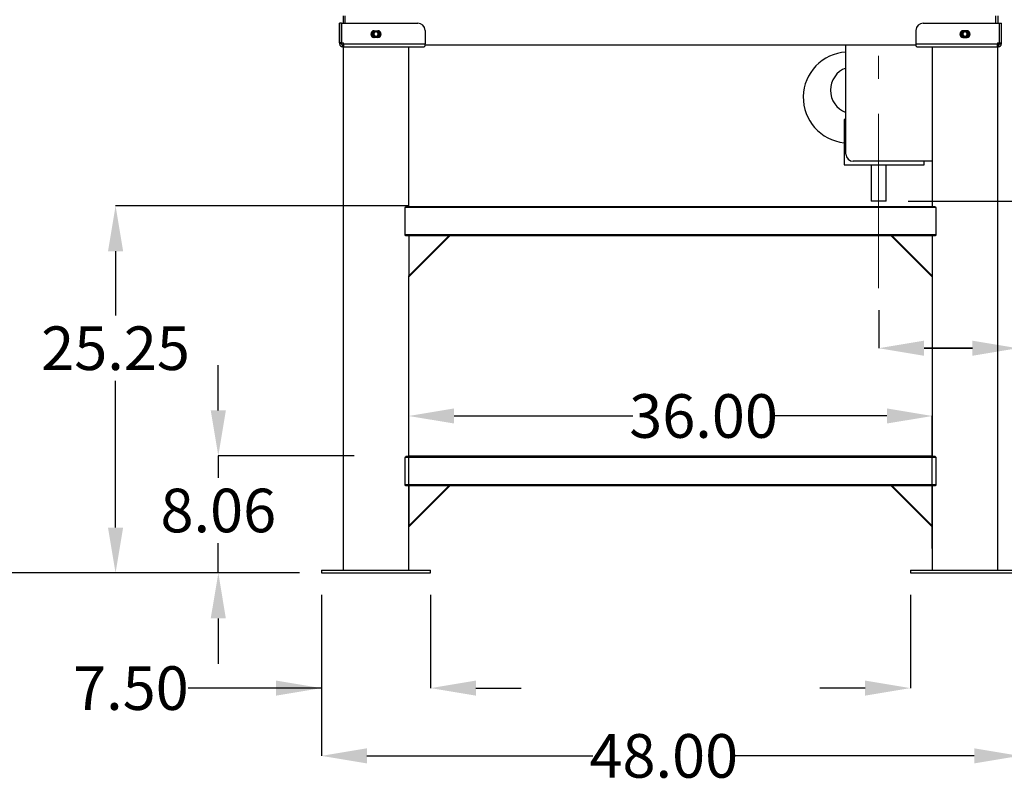
# Model space of a CAD drawing. Units: inches. Extents: x 0.4 to 16.6, y 12.2 to 22.8.
# Drawn here: x 2.6 to 5.5, y 15.2 to 17.4 of the extents above; entities that cross this region are included whole.
import ezdxf

# ---------------------------------------------------------------- set-up
doc = ezdxf.new("R2010")
doc.units = ezdxf.units.IN
doc.header["$MEASUREMENT"] = 0
doc.header["$PDSIZE"] = -1
doc.linetypes.add('CENTERX2', pattern=[0.8, 0.5, -0.1, 0.1, -0.1])
doc.styles.add('SLDTEXTSTYLE8', font='TXT', dxfattribs={"width": 0.75})
doc.dimstyles.new('SLDDIMSTYLE1', dxfattribs={"dimtxt": 0.125, "dimasz": 0.13, "dimexe": 0, "dimexo": 0.0625, "dimgap": 0.03125, "dimtad": 0, "dimtih": 1, "dimtoh": 1, "dimlfac": 24, "dimrnd": 1e-09, "dimzin": 4, "dimdsep": 46, "dimtxsty": 'SLDTEXTSTYLE8', "dimsah": 1, "dimcen": 0.09, "dimadec": 0, "dimazin": 1, "dimtfac": 1, "dimtofl": 0, "dimtmove": 0, "dimatfit": 3, "dimfxl": 1, "dimfrac": 2, "dimtolj": 1, "dimtzin": 12, "dimarcsym": 0})
doc.dimstyles.new('SLDDIMSTYLE3', dxfattribs={"dimtxt": 0.125, "dimasz": 0.13, "dimexe": 0, "dimexo": 0.0625, "dimgap": 0.03125, "dimtad": 0, "dimtih": 1, "dimtoh": 1, "dimlfac": 24, "dimrnd": 1e-09, "dimzin": 12, "dimdsep": 46, "dimtxsty": 'SLDTEXTSTYLE8', "dimsah": 1, "dimcen": 0.09, "dimadec": 0, "dimazin": 3, "dimtfac": 1, "dimtofl": 0, "dimtmove": 0, "dimatfit": 3, "dimfxl": 1, "dimfrac": 2, "dimtolj": 1, "dimtzin": 12, "dimarcsym": 0})
doc.dimstyles.new('SLDDIMSTYLE4', dxfattribs={"dimtxt": 0.125, "dimasz": 0.13, "dimexe": 0, "dimexo": 0.0625, "dimgap": 0.03125, "dimtad": 0, "dimtih": 1, "dimtoh": 1, "dimlfac": 24, "dimrnd": 1e-09, "dimzin": 12, "dimdsep": 46, "dimtxsty": 'SLDTEXTSTYLE8', "dimsah": 1, "dimcen": 0.09, "dimadec": 0, "dimazin": 3, "dimtfac": 1, "dimtmove": 0, "dimatfit": 0, "dimfxl": 1, "dimfrac": 2, "dimtolj": 1, "dimtzin": 12, "dimarcsym": 0})
doc.dimstyles.new('SLDDIMSTYLE5', dxfattribs={"dimtxt": 0.125, "dimasz": 0.13, "dimexe": 0, "dimexo": 0.0625, "dimgap": 0.03125, "dimtad": 0, "dimtih": 1, "dimtoh": 1, "dimdec": 3, "dimlfac": 24, "dimrnd": 1e-09, "dimzin": 12, "dimdsep": 46, "dimtxsty": 'SLDTEXTSTYLE8', "dimsah": 1, "dimcen": 0.09, "dimadec": 0, "dimazin": 3, "dimtfac": 1, "dimtdec": 3, "dimtofl": 0, "dimtmove": 0, "dimatfit": 3, "dimfxl": 1, "dimfrac": 2, "dimtolj": 1, "dimtzin": 12, "dimarcsym": 0})

# ---------------------------------------------------------------- blocks, each defined once
blk = doc.blocks.new('*D77')
at = {"color": 0, "linetype": 'Continuous', "lineweight": -2}
for p, q in [((3.4568, 18.9581), (2.0212, 18.9581)), ((2.0212, 18.8281), (2.0212, 17.1516)), ((2.0212, 15.9847), (2.0212, 16.9641)), ((3.4464, 15.8547), (2.0212, 15.8547))]:
    blk.add_line(p, q, dxfattribs=at)
at = {"color": 0}
for points in [[(2.0428, 18.8281), (1.9995, 18.8281), (2.0212, 18.9581)], [(1.9995, 15.9847), (2.0428, 15.9847), (2.0212, 15.8547)]]:
    blk.add_solid(points, dxfattribs=at)
at = {"layer": 'Defpoints', "color": 0}
for p in [(3.5193, 18.9581), (2.0212, 15.8547), (3.5089, 15.8547)]:
    blk.add_point(p, dxfattribs=at)
at = {"color": 0, "lineweight": 18, "insert": (2.0212, 17.1204), "char_height": 0.125, "attachment_point": 2, "style": 'SLDTEXTSTYLE8'}
blk.add_mtext('\\A1;74.48', dxfattribs=at)
blk = doc.blocks.new('*D78')
at = {"color": 0, "linetype": 'Continuous', "lineweight": -2}
for p, q in [((3.7589, 15.9251), (3.7589, 16.3046)), ((3.8889, 16.3046), (4.4005, 16.3046)), ((5.1289, 16.3046), (4.8068, 16.3046)), ((5.2589, 15.9251), (5.2589, 16.3046))]:
    blk.add_line(p, q, dxfattribs=at)
at = {"color": 0}
for points in [[(3.8889, 16.3263), (3.8889, 16.283), (3.7589, 16.3046)], [(5.1289, 16.283), (5.1289, 16.3263), (5.2589, 16.3046)]]:
    blk.add_solid(points, dxfattribs=at)
at = {"layer": 'Defpoints', "color": 0}
for p in [(5.2589, 16.3046), (3.7589, 15.8626), (5.2589, 15.8626)]:
    blk.add_point(p, dxfattribs=at)
at = {"color": 0, "lineweight": 18, "insert": (4.6036, 16.3671), "char_height": 0.125, "attachment_point": 2, "style": 'SLDTEXTSTYLE8'}
blk.add_mtext('\\A1;36.00', dxfattribs=at)
blk = doc.blocks.new('*D79')
at = {"color": 0, "linetype": 'Continuous', "lineweight": -2}
for p, q in [((3.2134, 16.3207), (3.2134, 16.4507)), ((3.6027, 16.1907), (3.2134, 16.1907)), ((3.2134, 16.1907), (3.2134, 16.1276)), ((3.2134, 15.8547), (3.2134, 15.9401)), ((3.4464, 15.8547), (3.2134, 15.8547)), ((3.2134, 15.7247), (3.2134, 15.5947))]:
    blk.add_line(p, q, dxfattribs=at)
at = {"color": 0}
for points in [[(3.1917, 16.3207), (3.235, 16.3207), (3.2134, 16.1907)], [(3.235, 15.7247), (3.1917, 15.7247), (3.2134, 15.8547)]]:
    blk.add_solid(points, dxfattribs=at)
at = {"layer": 'Defpoints', "color": 0}
for p in [(3.6652, 16.1907), (3.2134, 15.8547), (3.5089, 15.8547)]:
    blk.add_point(p, dxfattribs=at)
at = {"color": 0, "lineweight": 18, "insert": (3.2134, 16.0963), "char_height": 0.125, "attachment_point": 2, "style": 'SLDTEXTSTYLE8'}
blk.add_mtext('\\A1;8.06', dxfattribs=at)
blk = doc.blocks.new('*D80')
at = {"color": 0, "linetype": 'Continuous', "lineweight": -2}
for p, q in [((3.7586, 16.9068), (2.919, 16.9068)), ((2.919, 16.7768), (2.919, 16.5926)), ((2.919, 15.9847), (2.919, 16.4051)), ((3.4464, 15.8547), (2.919, 15.8547))]:
    blk.add_line(p, q, dxfattribs=at)
at = {"color": 0}
for points in [[(2.9407, 16.7768), (2.8974, 16.7768), (2.919, 16.9068)], [(2.8974, 15.9847), (2.9407, 15.9847), (2.919, 15.8547)]]:
    blk.add_solid(points, dxfattribs=at)
at = {"layer": 'Defpoints', "color": 0}
for p in [(2.919, 16.9068), (3.8211, 16.9068), (3.5089, 15.8547)]:
    blk.add_point(p, dxfattribs=at)
at = {"color": 0, "lineweight": 18, "insert": (2.919, 16.5613), "char_height": 0.125, "attachment_point": 2, "style": 'SLDTEXTSTYLE8'}
blk.add_mtext('\\A1;25.25', dxfattribs=at)
blk = doc.blocks.new('*D81')
at = {"color": 0, "linetype": 'Continuous', "lineweight": -2}
for p, q in [((3.5089, 15.7922), (3.5089, 15.3306)), ((5.5089, 15.7922), (5.5089, 15.3306)), ((3.6389, 15.3306), (4.2865, 15.3306)), ((5.3789, 15.3306), (4.6928, 15.3306))]:
    blk.add_line(p, q, dxfattribs=at)
at = {"color": 0}
for points in [[(3.6389, 15.3523), (3.6389, 15.309), (3.5089, 15.3306)], [(5.3789, 15.309), (5.3789, 15.3523), (5.5089, 15.3306)]]:
    blk.add_solid(points, dxfattribs=at)
at = {"layer": 'Defpoints', "color": 0}
for p in [(3.5089, 15.8547), (5.5089, 15.8547), (5.5089, 15.3306)]:
    blk.add_point(p, dxfattribs=at)
at = {"color": 0, "lineweight": 18, "insert": (4.4897, 15.3931), "char_height": 0.125, "attachment_point": 2, "style": 'SLDTEXTSTYLE8'}
blk.add_mtext('\\A1;48.00', dxfattribs=at)
blk = doc.blocks.new('*D82')
at = {"color": 0, "linetype": 'Continuous', "lineweight": -2}
for p, q in [((3.5089, 15.7922), (3.5089, 15.5248)), ((3.8214, 15.7922), (3.8214, 15.5248)), ((3.5089, 15.5248), (3.1271, 15.5248)), ((3.3789, 15.5248), (3.2489, 15.5248)), ((3.9514, 15.5248), (4.0814, 15.5248))]:
    blk.add_line(p, q, dxfattribs=at)
at = {"color": 0}
for points in [[(3.3789, 15.5032), (3.3789, 15.5465), (3.5089, 15.5248)], [(3.9514, 15.5465), (3.9514, 15.5032), (3.8214, 15.5248)]]:
    blk.add_solid(points, dxfattribs=at)
at = {"layer": 'Defpoints', "color": 0}
for p in [(3.5089, 15.8547), (3.8214, 15.8547), (3.5089, 15.5248)]:
    blk.add_point(p, dxfattribs=at)
at = {"color": 0, "lineweight": 18, "insert": (2.963, 15.5873), "char_height": 0.125, "attachment_point": 2, "style": 'SLDTEXTSTYLE8'}
blk.add_mtext('\\A1;7.50', dxfattribs=at)
blk = doc.blocks.new('*D83')
at = {"color": 0, "linetype": 'Continuous', "lineweight": -2}
for p, q in [((5.1964, 15.7922), (5.1964, 15.5248)), ((5.5089, 15.7922), (5.5089, 15.5248)), ((5.0664, 15.5248), (4.9364, 15.5248)), ((5.5089, 15.5248), (5.8328, 15.5248)), ((5.6389, 15.5248), (5.7689, 15.5248))]:
    blk.add_line(p, q, dxfattribs=at)
at = {"color": 0}
for points in [[(5.0664, 15.5032), (5.0664, 15.5465), (5.1964, 15.5248)], [(5.6389, 15.5465), (5.6389, 15.5032), (5.5089, 15.5248)]]:
    blk.add_solid(points, dxfattribs=at)
at = {"layer": 'Defpoints', "color": 0}
for p in [(5.1964, 15.8547), (5.5089, 15.8547), (5.1964, 15.5248)]:
    blk.add_point(p, dxfattribs=at)
at = {"color": 0, "lineweight": 18, "insert": (5.9969, 15.5873), "char_height": 0.125, "attachment_point": 2, "style": 'SLDTEXTSTYLE8'}
blk.add_mtext('\\A1;7.50', dxfattribs=at)
blk = doc.blocks.new('*D85')
at = {"color": 0, "linetype": 'Continuous', "lineweight": -2}
for p, q in [((5.1896, 16.9205), (6.6753, 16.9205)), ((6.6753, 16.7905), (6.6753, 16.5025)), ((6.6753, 15.9847), (6.6753, 16.1067)), ((5.5714, 15.8547), (6.6753, 15.8547))]:
    blk.add_line(p, q, dxfattribs=at)
at = {"color": 0}
for points in [[(6.697, 16.7905), (6.6536, 16.7905), (6.6753, 16.9205)], [(6.6536, 15.9847), (6.697, 15.9847), (6.6753, 15.8547)]]:
    blk.add_solid(points, dxfattribs=at)
at = {"layer": 'Defpoints', "color": 0}
for p in [(5.1271, 16.9205), (6.6753, 16.9205), (5.5089, 15.8547)]:
    blk.add_point(p, dxfattribs=at)
at = {"color": 0, "lineweight": 18, "insert": (6.6753, 16.4713), "char_height": 0.125, "attachment_point": 2, "style": 'SLDTEXTSTYLE8'}
blk.add_mtext('\\A1;G\\P25.58', dxfattribs=at)
blk = doc.blocks.new('*D86')
at = {"color": 0, "linetype": 'Continuous', "lineweight": -2}
for p, q in [((5.5037, 17.393), (5.5037, 16.4988)), ((5.1053, 16.608), (5.1053, 16.4988)), ((5.2353, 16.4988), (5.3737, 16.4988)), ((5.3737, 16.4988), (5.2353, 16.4988)), ((5.5037, 16.4988), (5.8296, 16.4988))]:
    blk.add_line(p, q, dxfattribs=at)
at = {"color": 0}
for points in [[(5.2353, 16.5205), (5.2353, 16.4772), (5.1053, 16.4988)], [(5.3737, 16.4772), (5.3737, 16.5205), (5.5037, 16.4988)]]:
    blk.add_solid(points, dxfattribs=at)
at = {"layer": 'Defpoints', "color": 0}
for p in [(5.5037, 17.4555), (5.1053, 16.6705), (5.5037, 16.4988)]:
    blk.add_point(p, dxfattribs=at)
at = {"color": 0, "lineweight": 18, "insert": (6.0015, 16.6655), "char_height": 0.125, "attachment_point": 2, "style": 'SLDTEXTSTYLE8'}
blk.add_mtext('\\A1;G\\P9.56', dxfattribs=at)
blk = doc.blocks.new('*D88')
at = {"color": 0, "linetype": 'Continuous', "lineweight": -2}
for p, q in [((4.2817, 19.0833), (1.3838, 19.0833)), ((1.3838, 18.9533), (1.3838, 16.7905)), ((1.3838, 15.9847), (1.3838, 16.603)), ((3.4464, 15.8547), (1.3838, 15.8547))]:
    blk.add_line(p, q, dxfattribs=at)
at = {"color": 0}
for points in [[(1.4054, 18.9533), (1.3621, 18.9533), (1.3838, 19.0833)], [(1.3621, 15.9847), (1.4054, 15.9847), (1.3838, 15.8547)]]:
    blk.add_solid(points, dxfattribs=at)
at = {"layer": 'Defpoints', "color": 0}
for p in [(4.3442, 19.0833), (1.3838, 15.8547), (3.5089, 15.8547)]:
    blk.add_point(p, dxfattribs=at)
at = {"color": 0, "lineweight": 18, "insert": (1.3838, 16.7593), "char_height": 0.125, "attachment_point": 2, "style": 'SLDTEXTSTYLE8'}
blk.add_mtext('\\A1;77.484', dxfattribs=at)

msp = doc.modelspace()

# ---------------------------------------------------------------- linework, layer by layer
at = {"color": 7, "linetype": 'Continuous', "lineweight": 25}
for p, q in [((3.571411, 17.451097), (3.571411, 17.430263)), ((3.576619, 17.430263), (3.576619, 17.451097)), ((5.441202, 17.430263), (5.441202, 17.451097)), ((5.446411, 17.451097), (5.446411, 17.430263)), ((3.560994, 17.373493), (3.560994, 17.430263)), ((3.566202, 17.430263), (3.560994, 17.430263)), ((3.566202, 17.430263), (3.566202, 17.373493)), ((3.566497, 17.373493), (3.566497, 17.430263)), ((3.566497, 17.430263), (3.784952, 17.430263)), ((3.659952, 17.40878), (3.670369, 17.40878)), ((3.670596, 17.408778), (3.67053, 17.408692)), ((3.671566, 17.408439), (3.671366, 17.408178)), ((3.6724, 17.407385), (3.6726, 17.407646)), ((3.673113, 17.406711), (3.673315, 17.406974)), ((3.805785, 17.40943), (3.805785, 17.370888)), ((5.212035, 17.40943), (5.212035, 17.370888)), ((5.232869, 17.430263), (5.451324, 17.430263)), ((5.357869, 17.40878), (5.347452, 17.40878)), ((5.358096, 17.408778), (5.35803, 17.408692)), ((5.359066, 17.408439), (5.358866, 17.408178)), ((5.3599, 17.407385), (5.3601, 17.407646)), ((5.360613, 17.406711), (5.360815, 17.406974)), ((5.451324, 17.373493), (5.451324, 17.430263)), ((5.451619, 17.373493), (5.451619, 17.430263)), ((5.451619, 17.430263), (5.456827, 17.430263)), ((5.456827, 17.373493), (5.456827, 17.430263)), ((3.653766, 17.398868), (3.654094, 17.398824)), ((3.653795, 17.399849), (3.654121, 17.399806)), ((3.654291, 17.401097), (3.653965, 17.40114)), ((3.654518, 17.402052), (3.654189, 17.402095)), ((3.670369, 17.389247), (3.659952, 17.389247)), ((3.670965, 17.389265), (3.670857, 17.389525)), ((5.341266, 17.398868), (5.341594, 17.398824)), ((5.341295, 17.399849), (5.341621, 17.399806)), ((5.341791, 17.401097), (5.341465, 17.40114)), ((5.342018, 17.402052), (5.341689, 17.402095)), ((5.347452, 17.389247), (5.357869, 17.389247)), ((5.358465, 17.389265), (5.358357, 17.389525)), ((3.566202, 17.373493), (3.560994, 17.373493)), ((3.560994, 17.373493), (3.560994, 17.370888)), ((3.566202, 17.370888), (3.560994, 17.370888)), ((3.566202, 17.373493), (3.566202, 17.370888)), ((3.566497, 17.373493), (3.571931, 17.373493)), ((3.569327, 17.367763), (3.569327, 17.362555)), ((3.569327, 17.367763), (3.571411, 17.367763)), ((3.569327, 17.362555), (3.571931, 17.362555)), ((3.571411, 17.373493), (3.571411, 17.367763)), ((3.571411, 17.367763), (3.571931, 17.367763)), ((3.571411, 17.362555), (3.571411, 15.862555)), ((3.571931, 17.370888), (3.571931, 17.373493)), ((3.571931, 17.370888), (3.805785, 17.370888)), ((3.571931, 17.370888), (3.571931, 17.362555)), ((3.571931, 17.362555), (3.80266, 17.362555)), ((3.75891, 16.904222), (3.75891, 17.362555)), ((3.805785, 17.364996), (3.805785, 17.370888)), ((3.805785, 17.367763), (5.212035, 17.367763)), ((5.011599, 17.055263), (5.011599, 17.367763)), ((5.212035, 17.370888), (5.212035, 17.364996)), ((5.212035, 17.370888), (5.44589, 17.370888)), ((5.21516, 17.362555), (5.44589, 17.362555)), ((5.258911, 17.362555), (5.258911, 16.904222)), ((5.44589, 17.373493), (5.451324, 17.373493)), ((5.44589, 17.373493), (5.44589, 17.370888)), ((5.44589, 17.362555), (5.44589, 17.370888)), ((5.44589, 17.367763), (5.446411, 17.367763)), ((5.44589, 17.362555), (5.448494, 17.362555)), ((5.446411, 17.373493), (5.446411, 17.367763)), ((5.446411, 17.367763), (5.448494, 17.367763)), ((5.446411, 15.862555), (5.446411, 17.362555)), ((5.448494, 17.367763), (5.448494, 17.362555)), ((5.451619, 17.373493), (5.456827, 17.373493)), ((5.451619, 17.370888), (5.451619, 17.373493)), ((5.451619, 17.370888), (5.456827, 17.370888)), ((5.456827, 17.370888), (5.456827, 17.373493)), ((5.006306, 17.154438), (5.006306, 17.024638)), ((5.011599, 17.154438), (5.006306, 17.154438)), ((5.006306, 17.024638), (5.235473, 17.024638)), ((5.258911, 17.03443), (5.032432, 17.03443)), ((5.08339, 17.024638), (5.08339, 16.920472)), ((5.12714, 16.920472), (5.12714, 17.024638)), ((5.235473, 17.024638), (5.235473, 17.03443)), ((5.268679, 16.901638), (3.749142, 16.901638)), ((3.749142, 16.823472), (3.749142, 16.901638)), ((5.267446, 16.904222), (3.750375, 16.904222)), ((5.105265, 16.920472), (5.08339, 16.920472)), ((5.12714, 16.920472), (5.105265, 16.920472)), ((5.268679, 16.901638), (5.268679, 16.823472)), ((5.268679, 16.823472), (3.749142, 16.823472)), ((5.267446, 16.820888), (3.750375, 16.820888)), ((3.75891, 16.705984), (3.873815, 16.820888)), ((3.876762, 16.820888), (3.75891, 16.703037)), ((3.75891, 16.820888), (3.75891, 16.705984)), ((5.258911, 16.703037), (5.141059, 16.820888)), ((5.144006, 16.820888), (5.258911, 16.705984)), ((5.258911, 16.820888), (5.258911, 16.705984)), ((3.75891, 16.703037), (3.75891, 16.705984)), ((3.75891, 16.188076), (3.75891, 16.703037)), ((5.258911, 16.705984), (5.258911, 16.703037)), ((5.258911, 16.703037), (5.258911, 16.188076)), ((3.749142, 16.107326), (3.749142, 16.185493)), ((5.268679, 16.185493), (3.749142, 16.185493)), ((5.267446, 16.188076), (3.750375, 16.188076)), ((3.75891, 16.190659), (3.810669, 16.190659)), ((3.810669, 16.188076), (3.810669, 16.190659)), ((3.810669, 16.190659), (3.821063, 16.190659)), ((3.821063, 16.188076), (3.821063, 16.190659)), ((3.821063, 16.190659), (5.196758, 16.190659)), ((5.196758, 16.188076), (5.196758, 16.190659)), ((5.196758, 16.190659), (5.207152, 16.190659)), ((5.207152, 16.188076), (5.207152, 16.190659)), ((5.207152, 16.190659), (5.258911, 16.190659)), ((5.268679, 16.185493), (5.268679, 16.107326)), ((5.268679, 16.107326), (3.749142, 16.107326)), ((5.267446, 16.104743), (3.750375, 16.104743)), ((3.75891, 15.989838), (3.873815, 16.104743)), ((3.876762, 16.104743), (3.75891, 15.986892)), ((3.75891, 16.104743), (3.75891, 15.989838)), ((5.258911, 15.986892), (5.141059, 16.104743)), ((5.144006, 16.104743), (5.258911, 15.989838)), ((5.258911, 16.104743), (5.258911, 15.989838)), ((3.75891, 15.986892), (3.75891, 15.989838)), ((3.75891, 15.862555), (3.75891, 15.986892)), ((5.258911, 15.989838), (5.258911, 15.986892)), ((5.258911, 15.986892), (5.258911, 15.862555)), ((3.508911, 15.862555), (3.508911, 15.854743)), ((3.508911, 15.862555), (3.665161, 15.862555)), ((3.508911, 15.854743), (3.665161, 15.854743)), ((3.665161, 15.862555), (3.82141, 15.862555)), ((3.665161, 15.854743), (3.82141, 15.854743)), ((3.82141, 15.854743), (3.82141, 15.862555)), ((5.19641, 15.862555), (5.19641, 15.854743)), ((5.19641, 15.862555), (5.35266, 15.862555)), ((5.19641, 15.854743), (5.35266, 15.854743)), ((5.35266, 15.862555), (5.50891, 15.862555)), ((5.35266, 15.854743), (5.50891, 15.854743))]:
    msp.add_line(p, q, dxfattribs=at)
at = {"color": 7, "linetype": 'CENTERX2', "lineweight": 18}
msp.add_line((5.105265, 16.670472), (5.105265, 17.337138), dxfattribs=at)
at = {"color": 7, "linetype": 'Continuous', "lineweight": 25}
for centre, radius, start, end in [((3.659952, 17.399013), 0.009767, 90, 270), ((3.66516, 17.399013), 0.011396, 121.262516, 238.737484), ((3.66516, 17.399013), 0.011068, 118.061026, 202.522674), ((3.66516, 17.399013), 0.007813, 202.522674, 158.045161), ((3.66516, 17.399013), 0.011068, 298.061026, 60.979193), ((3.670369, 17.399013), 0.009767, 270, 90), ((3.66516, 17.399013), 0.011396, 0, 58.737484), ((3.784952, 17.40943), 0.020833, 0, 90), ((5.232869, 17.40943), 0.020833, 90, 180), ((5.347452, 17.399013), 0.009767, 90, 270), ((5.35266, 17.399013), 0.011396, 121.262516, 180), ((5.35266, 17.399013), 0.011068, 118.061026, 202.522674), ((5.35266, 17.399013), 0.007813, 202.522674, 158.045161), ((5.35266, 17.399013), 0.011068, 298.061026, 60.979193), ((5.357869, 17.399013), 0.009767, 270, 90), ((5.35266, 17.399013), 0.011396, 300.733994, 58.737484), ((3.66516, 17.399013), 0.011068, 202.522674, 241.938974), ((3.66516, 17.399013), 0.007813, 158.045161, 202.522674), ((3.66516, 17.399013), 0.006121, 211.858755, 255.920578), ((3.66516, 17.399013), 0.011396, 300.733994, 0), ((5.35266, 17.399013), 0.011396, 180, 238.737484), ((5.35266, 17.399013), 0.011068, 202.522674, 241.938974), ((5.35266, 17.399013), 0.007813, 158.045161, 202.522674), ((5.35266, 17.399013), 0.006121, 211.858755, 255.920578), ((3.569327, 17.370888), 0.008333, 180, 270), ((3.569327, 17.370888), 0.003125, 180, 270), ((5.448494, 17.370888), 0.008333, 270, 0), ((5.448494, 17.370888), 0.003125, 270, 0), ((5.019327, 17.217347), 0.130208, 93.402789, 264.26083), ((5.034952, 17.23818), 0.067708, 110.176508, 249.823492), ((5.032432, 17.055263), 0.020833, 180, 270)]:
    msp.add_arc(centre, radius, start, end, dxfattribs=at)
for points, knots in [([(3.657944, 17.396021), (3.658304, 17.395374), (3.659085, 17.393972), (3.661053, 17.392398), (3.663507, 17.391485), (3.666117, 17.391452), (3.668547, 17.392296), (3.670533, 17.39388), (3.671867, 17.396011), (3.672386, 17.398439), (3.672073, 17.400866), (3.670983, 17.40303), (3.669243, 17.404669), (3.667088, 17.405619), (3.664765, 17.405801), (3.66255, 17.405185), (3.660699, 17.403885), (3.659392, 17.402064), (3.658809, 17.399946), (3.658925, 17.397724), (3.659611, 17.396439), (3.659962, 17.395783)], [0, 0, 0, 0, 0.0493098, 0.10693417, 0.16456085, 0.22222187, 0.27831832, 0.33388058, 0.38947205, 0.4436488, 0.49714757, 0.55067088, 0.60292395, 0.6543596, 0.70581509, 0.75614414, 0.8055162, 0.85490509, 0.90330453, 0.95061434, 1, 1, 1, 1]), ([(3.663671, 17.393076), (3.664305, 17.392978), (3.665598, 17.392776), (3.667689, 17.393299), (3.669601, 17.394573), (3.670965, 17.396617), (3.671443, 17.399013), (3.67096, 17.401418), (3.669599, 17.40346), (3.667565, 17.404815), (3.665157, 17.405292), (3.662755, 17.404818), (3.660716, 17.40345), (3.65937, 17.401416), (3.658846, 17.399087), (3.659261, 17.397615), (3.659453, 17.396933)], [0, 0, 0, 0, 0.05907262, 0.12059928, 0.19531851, 0.26769834, 0.34307291, 0.41651121, 0.48994854, 0.56532423, 0.63770278, 0.71242127, 0.78714049, 0.85952033, 0.9348943, 1, 1, 1, 1]), ([(5.345444, 17.396021), (5.345804, 17.395374), (5.346585, 17.393972), (5.348553, 17.392398), (5.351007, 17.391485), (5.353617, 17.391452), (5.356047, 17.392296), (5.358033, 17.39388), (5.359367, 17.396011), (5.359886, 17.398439), (5.359573, 17.400866), (5.358483, 17.40303), (5.356743, 17.404669), (5.354588, 17.405619), (5.352265, 17.405801), (5.35005, 17.405185), (5.348199, 17.403885), (5.346892, 17.402064), (5.346309, 17.399946), (5.346425, 17.397724), (5.347111, 17.396439), (5.347462, 17.395783)], [0, 0, 0, 0, 0.04930926, 0.10693453, 0.16456024, 0.22222132, 0.27831782, 0.33388013, 0.38947165, 0.44364822, 0.49714691, 0.55067027, 0.60292418, 0.65435989, 0.70581434, 0.75614343, 0.80551554, 0.85490385, 0.90330392, 0.95061386, 1, 1, 1, 1]), ([(5.351171, 17.393076), (5.351805, 17.392978), (5.353098, 17.392776), (5.355189, 17.393299), (5.357101, 17.394573), (5.358465, 17.396617), (5.358943, 17.399013), (5.35846, 17.401418), (5.357099, 17.40346), (5.355065, 17.404815), (5.352657, 17.405292), (5.350255, 17.404818), (5.348216, 17.40345), (5.34687, 17.401416), (5.346346, 17.399087), (5.346761, 17.397615), (5.346953, 17.396933)], [0, 0, 0, 0, 0.05907268, 0.1205994, 0.1953162, 0.26769778, 0.34307184, 0.41650992, 0.48994732, 0.56532183, 0.63770341, 0.7124205, 0.78713855, 0.85951929, 0.93489364, 1, 1, 1, 1]), ([(3.663671, 17.393076), (3.662949, 17.393217), (3.661502, 17.393498), (3.659665, 17.394809), (3.658352, 17.396635), (3.65763, 17.398884), (3.657628, 17.400721), (3.657869, 17.40174), (3.657915, 17.401934)], [0, 0, 0, 0, 0.18327061, 0.36684032, 0.55040173, 0.73811354, 0.94993755, 1, 1, 1, 1]), ([(5.351171, 17.393076), (5.350449, 17.393217), (5.349002, 17.393498), (5.347165, 17.394808), (5.345852, 17.396635), (5.34513, 17.398884), (5.345128, 17.400721), (5.345369, 17.40174), (5.345415, 17.401934)], [0, 0, 0, 0, 0.18327786, 0.3668471, 0.55040334, 0.73811591, 0.94993941, 1, 1, 1, 1]), ([(3.80266, 17.362555), (3.803181, 17.362669), (3.804223, 17.362896), (3.805265, 17.364296), (3.805785, 17.364996)], [0, 0, 0, 0, 0.49999603, 1, 1, 1, 1]), ([(5.212035, 17.364996), (5.212556, 17.364296), (5.213598, 17.362896), (5.21464, 17.362669), (5.21516, 17.362555)], [0, 0, 0, 0, 0.50000103, 1, 1, 1, 1]), ([(3.749142, 16.901638), (3.749155, 16.901907), (3.749179, 16.902444), (3.749366, 16.903166), (3.749642, 16.903748), (3.749994, 16.904146), (3.750249, 16.904197), (3.750375, 16.904222)], [0, 0, 0, 0, 0.18833422, 0.37636843, 0.57270295, 0.78848617, 1, 1, 1, 1]), ([(5.267446, 16.904222), (5.267592, 16.904188), (5.267884, 16.904121), (5.26828, 16.903596), (5.268562, 16.902841), (5.26867, 16.902133), (5.268677, 16.901738), (5.268679, 16.901638)], [0, 0, 0, 0, 0.24412631, 0.48859622, 0.72127088, 0.93007047, 1, 1, 1, 1]), ([(3.750375, 16.820888), (3.750229, 16.820922), (3.749937, 16.820989), (3.749541, 16.821514), (3.749259, 16.82227), (3.749151, 16.822977), (3.749144, 16.823373), (3.749142, 16.823472)], [0, 0, 0, 0, 0.24412179, 0.48859196, 0.72126126, 0.9300704, 1, 1, 1, 1]), ([(5.268679, 16.823472), (5.268666, 16.823203), (5.268642, 16.822666), (5.268455, 16.821944), (5.268179, 16.821362), (5.267827, 16.820965), (5.267572, 16.820914), (5.267446, 16.820888)], [0, 0, 0, 0, 0.18834482, 0.37637746, 0.57270666, 0.78848316, 1, 1, 1, 1]), ([(3.749142, 16.185493), (3.749155, 16.185761), (3.749179, 16.186298), (3.749366, 16.18702), (3.749642, 16.187603), (3.749994, 16.188), (3.750249, 16.188051), (3.750375, 16.188076)], [0, 0, 0, 0, 0.188336417, 0.3763628, 0.572699607, 0.788485353, 1, 1, 1, 1]), ([(5.267446, 16.188076), (5.267592, 16.188042), (5.267884, 16.187975), (5.26828, 16.18745), (5.268562, 16.186695), (5.26867, 16.185987), (5.268677, 16.185592), (5.268679, 16.185493)], [0, 0, 0, 0, 0.24412637, 0.48859264, 0.72126918, 0.93008137, 1, 1, 1, 1]), ([(3.750375, 16.104743), (3.750229, 16.104776), (3.749937, 16.104843), (3.749541, 16.105369), (3.749259, 16.106124), (3.749151, 16.106831), (3.749144, 16.107227), (3.749142, 16.107326)], [0, 0, 0, 0, 0.24411834, 0.48859256, 0.72125157, 0.93005938, 1, 1, 1, 1]), ([(5.268679, 16.107326), (5.268666, 16.107057), (5.268642, 16.10652), (5.268455, 16.105798), (5.268179, 16.105216), (5.267827, 16.104819), (5.267572, 16.104768), (5.267446, 16.104743)], [0, 0, 0, 0, 0.18835527, 0.37637703, 0.57270534, 0.78848577, 1, 1, 1, 1])]:
    msp.add_open_spline(points, degree=3, knots=knots, dxfattribs=at)

# ---------------------------------------------------------------- dimensions: what is measured, and where the dimension line sits
at = {"color": 7, "linetype": 'Continuous', "lineweight": 18}
for base, p1, p2, angle, dimstyle, picture, middle in [((1.383771, 15.854743), (4.344244, 19.083251), (3.50891, 15.854743), 90, 'SLDDIMSTYLE5', '*D88', (1.383771, 16.696794)), ((2.021153, 15.854743), (3.519327, 18.958055), (3.50891, 15.854743), 90, 'SLDDIMSTYLE3', '*D77', (2.021153, 17.057861)), ((2.919029, 16.906805), (3.50891, 15.854743), (3.821063, 16.906805), 90, 'SLDDIMSTYLE3', '*D80', (2.919029, 16.498818)), ((3.213381, 15.854743), (3.66516, 16.190659), (3.50891, 15.854743), 90, 'SLDDIMSTYLE4', '*D79', (3.213381, 16.033811)), ((5.50891, 15.330632), (3.50891, 15.854743), (5.50891, 15.854743), 0, 'SLDDIMSTYLE1', '*D81', (4.489653, 15.330632)), ((5.19641, 15.524824), (5.50891, 15.854743), (5.19641, 15.854743), 0, 'SLDDIMSTYLE1', '*D83', (5.996857, 15.524824))]:
    dim = msp.add_linear_dim(base=base, p1=p1, p2=p2, angle=angle, dimstyle=dimstyle, dxfattribs=at)
    dim.commit()
    dim.dimension.update_dxf_attribs({"geometry": picture, "text_midpoint": middle, "dimtype": 160})
dim = msp.add_linear_dim(base=(5.503702, 16.498818), p1=(5.105265, 16.670472), p2=(5.503702, 17.455472), text='G\\P<>', dimstyle='SLDDIMSTYLE3', dxfattribs=at)
dim.commit()
dim.dimension.update_dxf_attribs({"geometry": '*D86', "text_midpoint": (6.001502, 16.498818), "dimtype": 160})
dim = msp.add_linear_dim(base=(6.67529, 16.920472), p1=(5.50891, 15.854743), p2=(5.12714, 16.920472), angle=90, text='G\\P<>', dimstyle='SLDDIMSTYLE3', dxfattribs=at)
dim.commit()
dim.dimension.update_dxf_attribs({"geometry": '*D85', "text_midpoint": (6.67529, 16.304626), "dimtype": 160})
for base, p1, p2, picture, middle in [((5.25891, 16.304626), (3.75891, 15.862555), (5.25891, 15.862555), '*D78', (4.603632, 16.304626)), ((3.50891, 15.524824), (3.82141, 15.854743), (3.50891, 15.854743), '*D82', (2.963001, 15.524824))]:
    dim = msp.add_linear_dim(base=base, p1=p1, p2=p2, dimstyle='SLDDIMSTYLE1', dxfattribs=at)
    dim.commit()
    dim.dimension.update_dxf_attribs({"geometry": picture, "text_midpoint": middle, "dimtype": 160})

doc.saveas('drawing.dxf')
